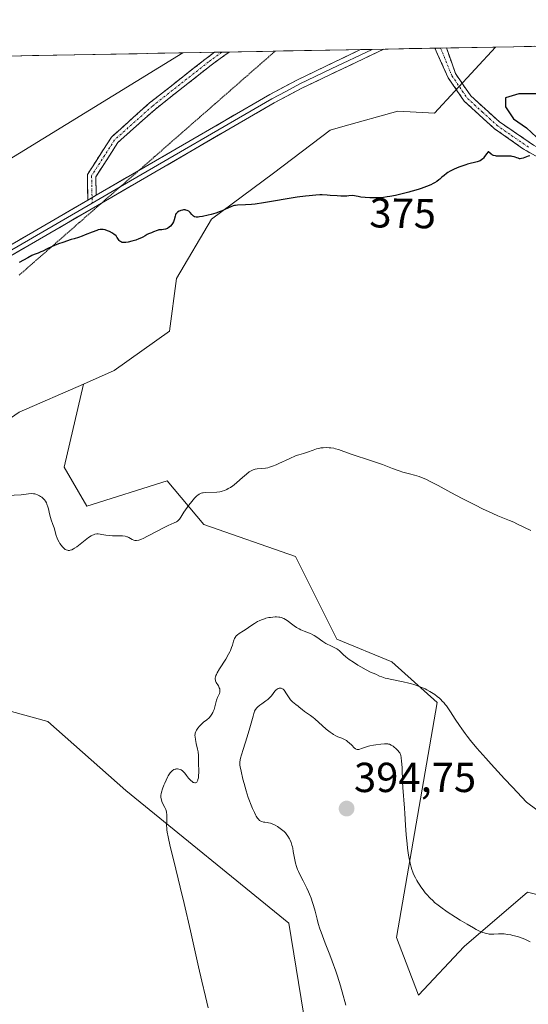
# Model space of a CAD drawing. Units: metres. Extents: x 628895 to 632326, y 4676411 to 4678787.
# Drawn here: x 630251 to 630373, y 4678522 to 4678758 of the extents above; entities that cross this region are included whole.
import ezdxf
from ezdxf.enums import TextEntityAlignment as Align

# ---------------------------------------------------------------- set-up
doc = ezdxf.new("R2010")
doc.units = ezdxf.units.M
doc.header["$MEASUREMENT"] = 0
for name, pattern in [('TRAZO_Y_PUNTO', [1, 0.5, -0.25, 0, -0.25]), ('TRAZOS2', [0.375, 0.25, -0.125]), ('TRAZOSX2', [1.5, 1, -0.5])]:
    doc.linetypes.add(name, pattern=pattern)
for name, color, linetype, lineweight in [('Camino', 19, 'TRAZOSX2', 0), ('Camino Cxs', 19, 'Continuous', 0), ('Camino eje', 19, 'TRAZO_Y_PUNTO', 0), ('Carátula', 7, 'Continuous', 5), ('Cultivos herbáceos CxS', 92, 'Continuous', 0), ('Curva de nivel maestra', 36, 'Continuous', 30), ('Curva de nivel normal', 36, 'Continuous', 0), ('Layer 0', 7, 'Continuous', 0), ('Matorral CxS', 135, 'Continuous', 0), ('Municipio CxS', 142, 'Continuous', 0), ('Pastizal CxS', 92, 'Continuous', 0), ('Punto de cota en terreno', 7, 'Continuous', 0), ('Rótulo de curva de nivel directora', 19, 'Continuous', 0), ('Rótulo de punto de cota en terreno', 19, 'Continuous', 0), ('Vía pecuaria eje', 92, 'TRAZOS2', 0)]:
    doc.layers.add(name, color=color, linetype=linetype, lineweight=lineweight)
doc.styles.add('Arial', font='txt', dxfattribs={"height": 0.2})

# ---------------------------------------------------------------- blocks, each defined once
blk = doc.blocks.new('*U175')
at = {"layer": 'Curva de nivel normal', "color": 36, "linetype": 'Continuous', "lineweight": 0}
blk.add_polyline3d([(630248.44, 4678644.04, 380), (630251.77, 4678644.24, 380), (630252.42, 4678644.3, 380), (630253.5, 4678644.45, 380), (630254.14, 4678644.51, 380), (630254.67, 4678644.49, 380), (630255, 4678644.44, 380), (630255.21, 4678644.38, 380), (630255.64, 4678644.21, 380), (630256.09, 4678643.99, 380), (630256.33, 4678643.85, 380), (630256.67, 4678643.62, 380), (630257, 4678643.34, 380), (630257.15, 4678643.2, 380), (630257.29, 4678643.04, 380), (630257.54, 4678642.69, 380), (630257.76, 4678642.3, 380), (630257.89, 4678642.02, 380), (630258.11, 4678641.38, 380), (630258.25, 4678640.85, 380), (630258.5, 4678639.69, 380), (630258.72, 4678638.82, 380), (630258.91, 4678638.25, 380), (630259.33, 4678637.16, 380), (630259.62, 4678636.32, 380), (630260.11, 4678634.49, 380), (630260.34, 4678633.83, 380), (630260.49, 4678633.5, 380), (630260.8, 4678632.89, 380), (630260.98, 4678632.59, 380), (630261.28, 4678632.16, 380), (630261.59, 4678631.77, 380), (630261.76, 4678631.6, 380), (630262.1, 4678631.3, 380), (630262.27, 4678631.18, 380), (630262.53, 4678631.04, 380), (630262.79, 4678630.96, 380), (630262.96, 4678630.94, 380), (630263.31, 4678630.95, 380), (630263.48, 4678630.99, 380), (630263.84, 4678631.11, 380), (630264.21, 4678631.3, 380), (630264.46, 4678631.46, 380), (630265, 4678631.83, 380), (630267.79, 4678634, 380), (630268.45, 4678634.43, 380), (630268.79, 4678634.6, 380), (630268.99, 4678634.68, 380), (630269.34, 4678634.79, 380), (630269.85, 4678634.86, 380), (630270.13, 4678634.86, 380), (630270.61, 4678634.82, 380), (630271, 4678634.76, 380), (630271.97, 4678634.59, 380), (630272.88, 4678634.49, 380), (630273.57, 4678634.45, 380), (630275, 4678634.42, 380), (630275.93, 4678634.39, 380), (630276.61, 4678634.31, 380), (630276.95, 4678634.22, 380), (630277.14, 4678634.15, 380), (630277.47, 4678633.99, 380), (630278.22, 4678633.53, 380), (630278.63, 4678633.35, 380), (630278.9, 4678633.28, 380), (630279.06, 4678633.27, 380), (630279.32, 4678633.28, 380), (630279.82, 4678633.39, 380), (630280.49, 4678633.63, 380), (630280.9, 4678633.82, 380), (630281.88, 4678634.31, 380), (630284.19, 4678635.57, 380), (630285.88, 4678636.45, 380), (630286.84, 4678636.9, 380), (630288.3, 4678637.54, 380), (630288.83, 4678637.8, 380), (630289.05, 4678637.94, 380), (630289.24, 4678638.09, 380), (630289.57, 4678638.43, 380), (630289.87, 4678638.85, 380), (630290.62, 4678640.04, 380), (630291.37, 4678641.15, 380), (630291.81, 4678641.74, 380), (630292.48, 4678642.62, 380), (630293.14, 4678643.4, 380), (630293.44, 4678643.72, 380), (630293.72, 4678643.99, 380), (630293.9, 4678644.14, 380), (630294.23, 4678644.38, 380), (630294.39, 4678644.47, 380), (630294.7, 4678644.61, 380), (630295.01, 4678644.7, 380), (630295.23, 4678644.73, 380), (630295.69, 4678644.78, 380), (630298.48, 4678644.88, 380), (630299.16, 4678644.96, 380), (630299.53, 4678645.04, 380), (630299.77, 4678645.11, 380), (630300.26, 4678645.28, 380), (630300.84, 4678645.53, 380), (630301.16, 4678645.69, 380), (630301.69, 4678645.98, 380), (630302.27, 4678646.37, 380), (630302.59, 4678646.6, 380), (630303.25, 4678647.13, 380), (630304.62, 4678648.33, 380), (630305.54, 4678649.15, 380), (630306.22, 4678649.69, 380), (630306.52, 4678649.89, 380), (630306.96, 4678650.13, 380), (630307.17, 4678650.22, 380), (630307.62, 4678650.35, 380), (630308.12, 4678650.43, 380), (630309.22, 4678650.52, 380), (630310.11, 4678650.6, 380), (630310.68, 4678650.7, 380), (630311.03, 4678650.8, 380), (630311.72, 4678651.03, 380), (630312.67, 4678651.42, 380), (630313.28, 4678651.68, 380), (630315.76, 4678652.83, 380), (630317.43, 4678653.64, 380), (630318.07, 4678653.8, 380), (630319.18, 4678654.1, 380), (630320.08, 4678654.38, 380), (630321.44, 4678654.88, 380), (630322.25, 4678655.17, 380), (630322.64, 4678655.28, 380), (630323.05, 4678655.37, 380), (630323.32, 4678655.42, 380), (630323.88, 4678655.48, 380), (630324.73, 4678655.51, 380), (630325.3, 4678655.48, 380), (630325.67, 4678655.45, 380), (630326.39, 4678655.33, 380), (630326.77, 4678655.24, 380), (630327.53, 4678655.01, 380), (630330.27, 4678654.01, 380), (630331.53, 4678653.6, 380), (630334.41, 4678652.69, 380), (630336.62, 4678651.96, 380), (630338, 4678651.46, 380), (630340.43, 4678650.53, 380), (630341.98, 4678649.96, 380), (630342.87, 4678649.67, 380), (630344.47, 4678649.24, 380), (630345.64, 4678648.92, 380), (630346.75, 4678648.56, 380), (630347.35, 4678648.34, 380), (630348.33, 4678647.93, 380), (630349.42, 4678647.42, 380), (630350.01, 4678647.12, 380), (630351.3, 4678646.44, 380), (630354.33, 4678644.77, 380), (630357.03, 4678643.32, 380), (630360.06, 4678641.79, 380), (630362.07, 4678640.82, 380), (630363.34, 4678640.22, 380), (630365.52, 4678639.23, 380), (630366.72, 4678638.72, 380), (630368.34, 4678638.08, 380), (630369.35, 4678637.67, 380), (630370.12, 4678637.32, 380), (630371.93, 4678636.45, 380), (630373.46, 4678635.73, 380)], dxfattribs=at)
blk = doc.blocks.new('*U178')
at = {"layer": 'Curva de nivel normal', "color": 36, "linetype": 'Continuous', "lineweight": 0}
blk.add_polyline3d([(630329.26, 4678522.28, 390), (630329.03, 4678523.18, 390), (630328.66, 4678524.6, 390), (630328.01, 4678526.87, 390), (630327.28, 4678529.24, 390), (630326.88, 4678530.42, 390), (630326.04, 4678532.77, 390), (630325.47, 4678534.28, 390), (630324.37, 4678537.09, 390), (630323.35, 4678539.75, 390), (630323.09, 4678540.49, 390), (630322.68, 4678541.76, 390), (630322.39, 4678542.84, 390), (630321.91, 4678544.75, 390), (630321.54, 4678546.08, 390), (630321.33, 4678546.78, 390), (630320.98, 4678547.82, 390), (630320.59, 4678548.84, 390), (630320.39, 4678549.33, 390), (630319.95, 4678550.27, 390), (630319.06, 4678551.99, 390), (630318.42, 4678553.18, 390), (630317.94, 4678554.19, 390), (630317.73, 4678554.69, 390), (630317.46, 4678555.44, 390), (630317.23, 4678556.21, 390), (630317.13, 4678556.6, 390), (630316.97, 4678557.41, 390), (630316.72, 4678559.02, 390), (630316.58, 4678559.78, 390), (630316.5, 4678560.14, 390), (630316.41, 4678560.49, 390), (630316.19, 4678561.13, 390), (630315.95, 4678561.7, 390), (630315.78, 4678562.05, 390), (630315.42, 4678562.67, 390), (630315.04, 4678563.2, 390), (630314.84, 4678563.44, 390), (630314.51, 4678563.78, 390), (630313.92, 4678564.29, 390), (630313.27, 4678564.75, 390), (630312.91, 4678564.97, 390), (630312.36, 4678565.28, 390), (630311.81, 4678565.54, 390), (630311.54, 4678565.65, 390), (630311.29, 4678565.74, 390), (630310.81, 4678565.86, 390), (630310.51, 4678565.92, 390), (630309.96, 4678565.99, 390), (630309.6, 4678566.04, 390), (630309.18, 4678566.14, 390), (630308.99, 4678566.22, 390), (630308.69, 4678566.43, 390), (630308.38, 4678566.75, 390), (630308.21, 4678566.97, 390), (630307.88, 4678567.46, 390), (630307.7, 4678567.76, 390), (630307.42, 4678568.29, 390), (630306.97, 4678569.25, 390), (630306.48, 4678570.45, 390), (630306.23, 4678571.14, 390), (630305.98, 4678571.9, 390), (630305.46, 4678573.53, 390), (630304.98, 4678575.21, 390), (630304.69, 4678576.29, 390), (630304.24, 4678578.16, 390), (630304.04, 4678579.19, 390), (630303.99, 4678579.61, 390), (630303.97, 4678580.13, 390), (630303.99, 4678580.38, 390), (630304.06, 4678580.89, 390), (630304.15, 4678581.26, 390), (630304.39, 4678582.12, 390), (630304.78, 4678583.38, 390), (630305.74, 4678586.37, 390), (630306.38, 4678588.52, 390), (630306.69, 4678589.67, 390), (630307.1, 4678591.37, 390), (630307.27, 4678591.98, 390), (630307.36, 4678592.24, 390), (630307.46, 4678592.49, 390), (630307.7, 4678592.92, 390), (630307.99, 4678593.31, 390), (630308.22, 4678593.54, 390), (630308.74, 4678593.98, 390), (630309.2, 4678594.31, 390), (630310.19, 4678594.99, 390), (630310.67, 4678595.35, 390), (630310.89, 4678595.54, 390), (630311.27, 4678595.94, 390), (630311.5, 4678596.21, 390), (630311.9, 4678596.74, 390), (630312.31, 4678597.27, 390), (630312.66, 4678597.63, 390), (630312.84, 4678597.77, 390), (630313.11, 4678597.93, 390), (630313.37, 4678598.03, 390), (630313.5, 4678598.05, 390), (630313.74, 4678598.04, 390), (630313.85, 4678598.01, 390), (630314.02, 4678597.95, 390), (630314.28, 4678597.77, 390), (630314.54, 4678597.51, 390), (630314.68, 4678597.34, 390), (630314.95, 4678596.93, 390), (630315.55, 4678595.96, 390), (630315.88, 4678595.48, 390), (630316.05, 4678595.26, 390), (630316.23, 4678595.05, 390), (630316.61, 4678594.69, 390), (630316.87, 4678594.48, 390), (630317.4, 4678594.08, 390), (630317.78, 4678593.8, 390), (630318.15, 4678593.5, 390), (630318.87, 4678592.9, 390), (630319.43, 4678592.46, 390), (630320.82, 4678591.52, 390), (630321.46, 4678591.02, 390), (630321.83, 4678590.71, 390), (630324.58, 4678588.26, 390), (630325.55, 4678587.48, 390), (630326.01, 4678587.16, 390), (630326.3, 4678586.97, 390), (630326.86, 4678586.66, 390), (630327.39, 4678586.42, 390), (630328.33, 4678586.04, 390), (630328.95, 4678585.77, 390), (630329.24, 4678585.62, 390), (630329.43, 4678585.5, 390), (630329.77, 4678585.24, 390), (630330.1, 4678584.95, 390), (630330.68, 4678584.37, 390), (630331.23, 4678583.8, 390), (630331.55, 4678583.55, 390), (630331.7, 4678583.47, 390), (630332, 4678583.38, 390), (630332.2, 4678583.36, 390), (630332.34, 4678583.38, 390), (630332.63, 4678583.44, 390), (630333.01, 4678583.57, 390), (630334, 4678583.94, 390), (630334.65, 4678584.14, 390), (630335.02, 4678584.24, 390), (630335.84, 4678584.42, 390), (630336.44, 4678584.51, 390), (630337.65, 4678584.66, 390), (630338.49, 4678584.71, 390), (630338.86, 4678584.71, 390), (630339.26, 4678584.69, 390), (630339.44, 4678584.67, 390), (630339.71, 4678584.61, 390), (630340.11, 4678584.44, 390), (630340.55, 4678584.15, 390), (630340.79, 4678583.96, 390), (630341.19, 4678583.6, 390), (630341.49, 4678583.3, 390), (630342.19, 4678582.55, 390), (630342.36, 4678581.94, 390), (630342.45, 4678581.49, 390), (630342.59, 4678580.51, 390), (630342.64, 4678579.98, 390), (630342.72, 4678578.89, 390), (630342.83, 4678575.65, 390), (630342.9, 4678574.28, 390), (630343.28, 4678569.37, 390), (630343.36, 4678568.11, 390), (630343.53, 4678565.27, 390), (630343.69, 4678563.02, 390), (630343.88, 4678560.83, 390), (630344, 4678559.79, 390), (630344.24, 4678558.1, 390), (630344.37, 4678557.32, 390), (630344.61, 4678556.23, 390), (630344.88, 4678555.22, 390), (630345.03, 4678554.73, 390), (630345.28, 4678554.04, 390), (630345.46, 4678553.59, 390), (630345.86, 4678552.73, 390), (630346.18, 4678552.11, 390), (630346.42, 4678551.7, 390), (630346.91, 4678550.92, 390), (630347.17, 4678550.54, 390), (630347.7, 4678549.82, 390), (630348.24, 4678549.14, 390), (630348.6, 4678548.72, 390), (630349.31, 4678547.95, 390), (630350.08, 4678547.18, 390), (630350.47, 4678546.83, 390), (630351.31, 4678546.14, 390), (630351.95, 4678545.67, 390), (630353.49, 4678544.6, 390), (630355.48, 4678543.31, 390), (630356.56, 4678542.62, 390), (630358.2, 4678541.62, 390), (630359.73, 4678540.75, 390), (630360.4, 4678540.38, 390), (630361.01, 4678540.08, 390), (630361.37, 4678539.91, 390), (630362.01, 4678539.65, 390), (630362.3, 4678539.54, 390), (630362.81, 4678539.4, 390), (630363.25, 4678539.31, 390), (630363.52, 4678539.28, 390), (630364.02, 4678539.26, 390), (630364.58, 4678539.27, 390), (630365.74, 4678539.33, 390), (630366.37, 4678539.33, 390), (630366.72, 4678539.32, 390), (630367.08, 4678539.29, 390), (630367.84, 4678539.19, 390), (630368.63, 4678539.05, 390), (630369.17, 4678538.94, 390), (630370.23, 4678538.66, 390), (630371.35, 4678538.3, 390), (630372.03, 4678538.02, 390), (630372.46, 4678537.83, 390), (630373.26, 4678537.42, 390)], dxfattribs=at)
blk = doc.blocks.new('*U183')
at = {"layer": 'Curva de nivel normal', "color": 36, "linetype": 'Continuous', "lineweight": 0}
blk.add_polyline3d([(630296.41, 4678521.63, 385), (630295.73, 4678524.38, 385), (630294.88, 4678527.99, 385), (630294.08, 4678531.47, 385), (630292.14, 4678540.04, 385), (630290.63, 4678546.61, 385), (630289.7, 4678550.5, 385), (630288.16, 4678556.79, 385), (630287.34, 4678560.19, 385), (630286.82, 4678562.5, 385), (630286.62, 4678563.59, 385), (630286.54, 4678564.18, 385), (630286.5, 4678564.54, 385), (630286.48, 4678565.19, 385), (630286.49, 4678565.91, 385), (630286.54, 4678567.27, 385), (630286.52, 4678567.91, 385), (630286.48, 4678568.21, 385), (630286.42, 4678568.49, 385), (630286.25, 4678569.03, 385), (630286.04, 4678569.51, 385), (630285.59, 4678570.38, 385), (630285.35, 4678570.96, 385), (630285.24, 4678571.32, 385), (630285.19, 4678571.56, 385), (630285.13, 4678572.02, 385), (630285.13, 4678572.49, 385), (630285.16, 4678572.74, 385), (630285.25, 4678573.16, 385), (630285.49, 4678573.96, 385), (630285.82, 4678574.85, 385), (630286.03, 4678575.34, 385), (630286.36, 4678576.07, 385), (630286.7, 4678576.77, 385), (630286.88, 4678577.08, 385), (630287.18, 4678577.57, 385), (630287.33, 4678577.78, 385), (630287.56, 4678578.06, 385), (630287.91, 4678578.38, 385), (630288.09, 4678578.5, 385), (630288.22, 4678578.56, 385), (630288.48, 4678578.66, 385), (630288.68, 4678578.7, 385), (630288.81, 4678578.72, 385), (630289.09, 4678578.72, 385), (630289.37, 4678578.68, 385), (630289.74, 4678578.56, 385), (630289.91, 4678578.48, 385), (630290.28, 4678578.25, 385), (630290.61, 4678577.94, 385), (630290.81, 4678577.7, 385), (630291.21, 4678577.17, 385), (630291.71, 4678576.52, 385), (630292.07, 4678576.13, 385), (630292.25, 4678575.95, 385), (630292.54, 4678575.71, 385), (630292.83, 4678575.52, 385), (630292.97, 4678575.46, 385), (630293.24, 4678575.39, 385), (630293.36, 4678575.4, 385), (630293.52, 4678575.46, 385), (630293.67, 4678575.58, 385), (630293.75, 4678575.7, 385), (630293.9, 4678576.01, 385), (630293.95, 4678576.19, 385), (630294.05, 4678576.6, 385), (630294.11, 4678577.05, 385), (630294.17, 4678577.97, 385), (630294.17, 4678578.61, 385), (630294.12, 4678579.72, 385), (630294.08, 4678580.47, 385), (630294.06, 4678581.95, 385), (630293.98, 4678582.8, 385), (630293.86, 4678583.46, 385), (630293.56, 4678584.83, 385), (630293.36, 4678585.76, 385), (630293.26, 4678586.42, 385), (630293.25, 4678586.71, 385), (630293.29, 4678587.1, 385), (630293.33, 4678587.29, 385), (630293.46, 4678587.67, 385), (630293.64, 4678588.02, 385), (630293.75, 4678588.21, 385), (630293.95, 4678588.49, 385), (630294.3, 4678588.93, 385), (630294.72, 4678589.37, 385), (630294.96, 4678589.58, 385), (630295.31, 4678589.88, 385), (630296.05, 4678590.48, 385), (630296.6, 4678590.97, 385), (630296.94, 4678591.34, 385), (630297.09, 4678591.54, 385), (630297.3, 4678591.85, 385), (630297.49, 4678592.19, 385), (630297.6, 4678592.43, 385), (630297.79, 4678592.92, 385), (630298.42, 4678595.15, 385), (630298.66, 4678595.76, 385), (630298.97, 4678596.46, 385), (630299.1, 4678596.77, 385), (630299.18, 4678597.08, 385), (630299.21, 4678597.23, 385), (630299.22, 4678597.45, 385), (630299.19, 4678597.68, 385), (630299.16, 4678597.83, 385), (630299.05, 4678598.13, 385), (630298.83, 4678598.58, 385), (630298.34, 4678599.41, 385), (630298.17, 4678599.74, 385), (630298.11, 4678599.91, 385), (630298.07, 4678600.17, 385), (630298.09, 4678600.48, 385), (630298.12, 4678600.66, 385), (630298.26, 4678601.06, 385), (630298.36, 4678601.29, 385), (630298.56, 4678601.69, 385), (630299.13, 4678602.65, 385), (630300.58, 4678604.98, 385), (630301.27, 4678606.16, 385), (630301.55, 4678606.71, 385), (630301.72, 4678607.06, 385), (630301.98, 4678607.71, 385), (630302.18, 4678608.3, 385), (630302.48, 4678609.29, 385), (630302.69, 4678609.88, 385), (630302.82, 4678610.14, 385), (630302.98, 4678610.36, 385), (630303.09, 4678610.5, 385), (630303.36, 4678610.75, 385), (630303.81, 4678611.08, 385), (630304.87, 4678611.72, 385), (630305.43, 4678612.09, 385), (630306.57, 4678612.89, 385), (630307.42, 4678613.47, 385), (630308.16, 4678613.92, 385), (630308.55, 4678614.12, 385), (630309.15, 4678614.39, 385), (630309.82, 4678614.62, 385), (630310.18, 4678614.72, 385), (630310.88, 4678614.88, 385), (630311.26, 4678614.94, 385), (630311.83, 4678615.02, 385), (630312.4, 4678615.05, 385), (630312.68, 4678615.05, 385), (630313.24, 4678615.02, 385), (630313.5, 4678614.98, 385), (630313.88, 4678614.9, 385), (630314.24, 4678614.78, 385), (630314.46, 4678614.69, 385), (630314.89, 4678614.46, 385), (630315.28, 4678614.19, 385), (630316.6, 4678613.15, 385), (630316.89, 4678612.94, 385), (630317.49, 4678612.55, 385), (630318.11, 4678612.2, 385), (630318.51, 4678612, 385), (630319.29, 4678611.66, 385), (630320.34, 4678611.28, 385), (630320.86, 4678611.07, 385), (630321.42, 4678610.8, 385), (630321.72, 4678610.63, 385), (630322.37, 4678610.2, 385), (630323.79, 4678609.2, 385), (630324.5, 4678608.73, 385), (630324.84, 4678608.52, 385), (630325.49, 4678608.18, 385), (630326.63, 4678607.68, 385), (630327.12, 4678607.44, 385), (630327.34, 4678607.3, 385), (630327.75, 4678606.97, 385), (630328.65, 4678606.08, 385), (630329.27, 4678605.52, 385), (630329.65, 4678605.22, 385), (630330.09, 4678604.89, 385), (630331.08, 4678604.21, 385), (630332.15, 4678603.54, 385), (630332.86, 4678603.11, 385), (630334.12, 4678602.4, 385), (630335.16, 4678601.88, 385), (630336.44, 4678601.33, 385), (630337.3, 4678600.93, 385), (630337.89, 4678600.7, 385), (630338.66, 4678600.45, 385), (630339.14, 4678600.32, 385), (630340.27, 4678600.06, 385), (630342.94, 4678599.51, 385), (630344.3, 4678599.21, 385), (630344.93, 4678599.05, 385), (630345.53, 4678598.89, 385), (630346.62, 4678598.53, 385), (630347.6, 4678598.14, 385), (630348.2, 4678597.86, 385), (630348.59, 4678597.66, 385), (630349.36, 4678597.23, 385), (630350.11, 4678596.75, 385), (630350.48, 4678596.49, 385), (630351.04, 4678596.07, 385), (630351.59, 4678595.61, 385), (630351.85, 4678595.37, 385), (630352.38, 4678594.84, 385), (630352.64, 4678594.56, 385), (630353.02, 4678594.11, 385), (630353.27, 4678593.79, 385), (630353.76, 4678593.12, 385), (630354.26, 4678592.37, 385), (630355.37, 4678590.65, 385), (630356.38, 4678589.12, 385), (630356.96, 4678588.28, 385), (630357.76, 4678587.19, 385), (630358.22, 4678586.58, 385), (630359.02, 4678585.55, 385), (630360.58, 4678583.68, 385), (630362.68, 4678581.28, 385), (630363.98, 4678579.84, 385), (630367.16, 4678576.39, 385), (630369.08, 4678574.34, 385), (630372.42, 4678570.82, 385), (630377.31, 4678567.14, 385)], dxfattribs=at)
blk = doc.blocks.new('*U189')
at = {"layer": 'Curva de nivel maestra', "color": 36, "linetype": 'Continuous', "lineweight": 30}
for points in [[(630374.85, 4678740.06, 375), (630370.56, 4678740.06, 375), (630367.41, 4678739.05, 375), (630367.41, 4678736.9, 375), (630369.27, 4678734.02, 375), (630372.44, 4678731.93, 375), (630374.82, 4678729.69, 375)], [(630373.19, 4678725.25, 375), (630372.78, 4678725.11, 375), (630371.98, 4678724.79, 375), (630371.62, 4678724.65, 375), (630371.17, 4678724.54, 375), (630370.9, 4678724.52, 375), (630370.74, 4678724.53, 375), (630370.4, 4678724.62, 375), (630370.13, 4678724.72, 375), (630369.71, 4678724.89, 375), (630369.46, 4678724.97, 375), (630369.01, 4678725.07, 375), (630368.74, 4678725.11, 375), (630368.45, 4678725.13, 375), (630367.8, 4678725.14, 375), (630366.42, 4678725.12, 375), (630365.78, 4678725.12, 375), (630365.22, 4678725.16, 375), (630364.98, 4678725.19, 375), (630364.56, 4678725.28, 375), (630364.32, 4678725.37, 375), (630364.18, 4678725.43, 375), (630363.95, 4678725.59, 375), (630363.36, 4678726.17, 375), (630363.22, 4678726.13, 375), (630363.13, 4678726.05, 375), (630362.92, 4678725.79, 375), (630362.4, 4678725.04, 375), (630362.11, 4678724.67, 375), (630361.96, 4678724.51, 375), (630361.65, 4678724.24, 375), (630361.33, 4678724.03, 375), (630361.1, 4678723.92, 375), (630360.6, 4678723.74, 375), (630359.96, 4678723.59, 375), (630358.94, 4678723.36, 375), (630358.34, 4678723.2, 375), (630357.9, 4678723.07, 375), (630356.96, 4678722.75, 375), (630356.23, 4678722.47, 375), (630355.17, 4678722.01, 375), (630354.21, 4678721.52, 375), (630353.64, 4678721.19, 375), (630353.3, 4678720.97, 375), (630352.71, 4678720.54, 375), (630352.18, 4678720.08, 375), (630351.71, 4678719.66, 375), (630351.45, 4678719.44, 375), (630350.96, 4678719.1, 375), (630350.41, 4678718.77, 375), (630350.08, 4678718.59, 375), (630349.52, 4678718.32, 375), (630348.51, 4678717.89, 375), (630347.26, 4678717.43, 375), (630346.53, 4678717.19, 375), (630345.08, 4678716.74, 375), (630344.78, 4678716.65, 375), (630344.29, 4678716.51, 375), (630343.05, 4678716.19, 375), (630341.11, 4678715.75, 375), (630339.81, 4678715.5, 375), (630339.17, 4678715.4, 375), (630338.22, 4678715.28, 375), (630337.31, 4678715.2, 375), (630336.71, 4678715.17, 375), (630335.57, 4678715.15, 375), (630335.01, 4678715.16, 375), (630333.92, 4678715.24, 375), (630332.87, 4678715.37, 375), (630332.18, 4678715.48, 375), (630330.84, 4678715.77, 375), (630329.99, 4678715.66, 375), (630329.47, 4678715.61, 375), (630328.49, 4678715.57, 375), (630328.04, 4678715.58, 375), (630327.18, 4678715.62, 375), (630325.55, 4678715.77, 375), (630324.77, 4678715.83, 375), (630323.65, 4678715.87, 375), (630323.05, 4678715.86, 375), (630322.1, 4678715.82, 375), (630320.52, 4678715.69, 375), (630319.64, 4678715.59, 375), (630317.68, 4678715.32, 375), (630309.59, 4678713.97, 375), (630307.58, 4678713.69, 375), (630306.73, 4678713.6, 375), (630305.31, 4678713.5, 375), (630303.38, 4678713.42, 375), (630302.91, 4678713.38, 375), (630302.69, 4678713.34, 375), (630302.39, 4678713.27, 375), (630301.81, 4678713.06, 375), (630300.56, 4678712.44, 375), (630299.75, 4678712.08, 375), (630299.28, 4678711.9, 375), (630298.22, 4678711.55, 375), (630297.11, 4678711.22, 375), (630296.38, 4678711.02, 375), (630295.07, 4678710.73, 375), (630294.31, 4678710.6, 375), (630294, 4678710.57, 375), (630293.51, 4678710.58, 375), (630293.25, 4678710.62, 375), (630293.11, 4678710.67, 375), (630292.86, 4678710.82, 375), (630292.74, 4678710.92, 375), (630292.53, 4678711.17, 375), (630292.12, 4678711.7, 375), (630291.88, 4678711.94, 375), (630291.74, 4678712.03, 375), (630291.41, 4678712.18, 375), (630291.05, 4678712.26, 375), (630290.88, 4678712.28, 375), (630290.52, 4678712.28, 375), (630290.25, 4678712.24, 375), (630289.88, 4678712.15, 375), (630289.7, 4678712.09, 375), (630289.44, 4678711.97, 375), (630289.09, 4678711.75, 375), (630288.9, 4678711.57, 375), (630288.81, 4678711.47, 375), (630288.7, 4678711.32, 375), (630288.61, 4678711.15, 375), (630288.49, 4678710.77, 375), (630288.3, 4678709.92, 375), (630288.13, 4678709.47, 375), (630287.86, 4678709.01, 375), (630287.71, 4678708.81, 375), (630287.38, 4678708.44, 375), (630287.1, 4678708.19, 375), (630286.66, 4678707.88, 375), (630286.43, 4678707.76, 375), (630286.21, 4678707.68, 375), (630285.77, 4678707.58, 375), (630285.35, 4678707.55, 375), (630284.85, 4678707.54, 375), (630284.62, 4678707.52, 375), (630284.47, 4678707.49, 375), (630284.19, 4678707.41, 375), (630283.38, 4678707.02, 375), (630282.89, 4678706.84, 375), (630282.17, 4678706.57, 375), (630281.82, 4678706.41, 375), (630281.32, 4678706.12, 375), (630280.79, 4678705.81, 375), (630280.46, 4678705.63, 375), (630279.84, 4678705.36, 375), (630279.16, 4678705.1, 375), (630278.78, 4678704.97, 375), (630278.19, 4678704.8, 375), (630277.31, 4678704.6, 375), (630276.77, 4678704.52, 375), (630276.51, 4678704.5, 375), (630276.17, 4678704.5, 375), (630275.88, 4678704.54, 375), (630275.71, 4678704.59, 375), (630275.43, 4678704.73, 375), (630275.31, 4678704.81, 375), (630275.12, 4678705.01, 375), (630274.96, 4678705.22, 375), (630274.7, 4678705.66, 375), (630274.6, 4678705.8, 375), (630274.39, 4678706.07, 375), (630274.15, 4678706.3, 375), (630273.97, 4678706.44, 375), (630273.56, 4678706.72, 375), (630272.8, 4678707.12, 375), (630272.39, 4678707.3, 375), (630271.8, 4678707.51, 375), (630271.31, 4678707.63, 375), (630271.06, 4678707.65, 375), (630270.64, 4678707.62, 375), (630270.12, 4678707.5, 375), (630269.8, 4678707.4, 375), (630268.68, 4678706.98, 375), (630267.03, 4678706.3, 375), (630266.3, 4678706.02, 375), (630265.45, 4678705.72, 375), (630264.38, 4678705.41, 375), (630263.68, 4678705.2, 375), (630261.72, 4678704.54, 375), (630260.63, 4678704.15, 375), (630259.13, 4678703.55, 375), (630257.99, 4678703.03, 375), (630256.92, 4678702.46, 375), (630256.47, 4678702.24, 375), (630255.79, 4678701.97, 375), (630254.82, 4678701.6, 375), (630254.28, 4678701.36, 375), (630253.3, 4678700.85, 375), (630251.27, 4678699.74, 375)]]:
    blk.add_polyline3d(points, dxfattribs=at)
blk = doc.blocks.new('5PATER')
at = {"layer": 'Carátula', "linetype": 'Continuous', "lineweight": 5}
h = blk.add_hatch(color=250, dxfattribs=at)
edge = h.paths.add_edge_path()
edge.add_ellipse((0, 0.01), major_axis=(-1.33, -1.34), ratio=0.999422, start_angle=0, end_angle=360)

msp = doc.modelspace()

# ---------------------------------------------------------------- linework, layer by layer
at = {"layer": 'Camino', "color": 19, "linetype": 'TRAZOSX2', "lineweight": 0}
for points in [[(630351.9042, 4678750.9571), (630350.524, 4678750.9315)], [(630576.4501, 4678598.3801), (630570.2701, 4678604.6401), (630558.4201, 4678614.1301), (630547.0401, 4678621.1901), (630539.6101, 4678624.7401), (630528.1101, 4678628.5001), (630516.4601, 4678633.1801), (630507.1801, 4678638.0401), (630495.2901, 4678646.8301), (630485.6501, 4678658.3301), (630478.2201, 4678670.5801), (630472.1601, 4678677.2001), (630463.9001, 4678682.1001), (630441.7901, 4678689.6501), (630434.4301, 4678692.8601), (630416.9401, 4678701.4101), (630400.9801, 4678710.3801), (630392.5601, 4678715.1601), (630382.3701, 4678720.8401), (630371.7201, 4678726.8001), (630364.7001, 4678731.7501), (630357.5401, 4678738.2801), (630353.7301, 4678743.8301), (630350.524, 4678750.9315)], [(630353.3025, 4678750.9831), (630351.9042, 4678750.9571)], [(630353.3025, 4678750.9831), (630355.4501, 4678744.8501), (630359.0801, 4678739.5601), (630365.9201, 4678733.3301), (630374.1101, 4678727.7601), (630383.3501, 4678722.5801), (630393.5401, 4678716.9001), (630415.3501, 4678704.6201), (630435.2701, 4678694.6801), (630442.5101, 4678691.5101), (630464.6601, 4678683.9601), (630473.4401, 4678678.7401), (630479.8601, 4678671.7201), (630487.3301, 4678659.4301), (630496.6901, 4678648.2701), (630508.2001, 4678639.7601), (630517.3001, 4678635.0001), (630528.7901, 4678630.3801), (630540.3501, 4678626.6001), (630546.8101, 4678623.5101), (630554.8701, 4678618.9201), (630571.6101, 4678606.1201), (630577.9501, 4678599.7201)], [(630267.6829, 4678714.6385), (630267.5601, 4678720.7545), (630273.3015, 4678729.6975), (630282.4221, 4678737.8525), (630295.9003, 4678748.4651), (630297.9243, 4678749.9548)], [(630301.3857, 4678750.0191), (630297.1121, 4678746.8737), (630283.7085, 4678736.3199), (630274.8375, 4678728.3879), (630269.5719, 4678720.1861), (630269.6603, 4678715.7873)], [(630299.6548, 4678749.9869), (630297.9243, 4678749.9548)], [(630301.3857, 4678750.0191), (630299.6548, 4678749.9869)]]:
    msp.add_lwpolyline(points, dxfattribs=at)
at = {"layer": 'Camino Cxs', "color": 19, "linetype": 'Continuous', "lineweight": 0}
msp.add_lwpolyline([(630269.6603, 4678715.7873), (630267.6829, 4678714.6385)], dxfattribs=at)
msp.add_polyline3d([(630375.2701, 4678724.8134, 375.0265), (630371.7201, 4678726.8001, 374.9688), (630368.2101, 4678729.2751, 374.8601), (630364.7001, 4678731.7501, 374.8355), (630361.1201, 4678735.0151, 374.7572), (630357.5401, 4678738.2801, 374.6662), (630355.6351, 4678741.0551, 374.4126), (630353.7301, 4678743.8301, 374.2158), (630352.1251, 4678747.3851, 374.0562), (630350.5239, 4678750.9315, 373.9415), (630353.3025, 4678750.9831, 374.0695), (630354.3751, 4678747.9201, 374.1804), (630355.4501, 4678744.8501, 374.2357), (630357.2651, 4678742.2051, 374.4005), (630359.0801, 4678739.5601, 374.6275), (630362.5001, 4678736.4451, 374.7416), (630365.9201, 4678733.3301, 374.8489), (630370.0151, 4678730.5451, 374.8701), (630374.1101, 4678727.7601, 374.9657)], dxfattribs=at)
msp.add_polyline3d([(630269.6603, 4678715.7873, 374.536), (630268.3842, 4678715.0459, 374.5522), (630267.6829, 4678714.6385, 374.5611), (630267.6215, 4678717.6965, 374.4663), (630267.5601, 4678720.7545, 374.4636), (630269.4739, 4678723.7355, 374.4386), (630271.3877, 4678726.7165, 374.3529), (630273.3015, 4678729.6975, 374.3186), (630276.3417, 4678732.4158, 374.3139), (630279.3819, 4678735.1341, 374.2247), (630282.4221, 4678737.8525, 374.1818), (630285.7916, 4678740.5056, 374.0221), (630289.1612, 4678743.1588, 373.9077), (630292.5307, 4678745.8119, 373.8045), (630295.9003, 4678748.4651, 373.7904), (630297.9243, 4678749.9547, 373.7358), (630301.3856, 4678750.019, 373.78), (630300.42, 4678749.3083, 373.7904), (630297.1121, 4678746.8737, 373.8738), (630293.7612, 4678744.2352, 373.8964), (630290.4103, 4678741.5968, 373.9694), (630287.0594, 4678738.9583, 374.0537), (630283.7085, 4678736.3199, 374.1861), (630280.7515, 4678733.6759, 374.2042), (630277.7945, 4678731.0319, 374.3121), (630274.8375, 4678728.3879, 374.3245), (630272.2047, 4678724.287, 374.3937), (630269.5719, 4678720.1861, 374.478), (630269.6603, 4678715.7873, 374.536)], close=True, dxfattribs=at)
at = {"layer": 'Camino eje', "color": 19, "linetype": 'TRAZO_Y_PUNTO', "lineweight": 0}
for points in [[(630351.9042, 4678750.9571), (630354.5901, 4678744.3401), (630358.3101, 4678738.9201), (630361.8901, 4678735.6551), (630365.3101, 4678732.5401), (630368.8201, 4678730.0651), (630372.9151, 4678727.2801)], [(630299.6548, 4678749.9869), (630296.5061, 4678747.6695), (630283.0653, 4678737.0861), (630274.0695, 4678729.0427), (630268.5661, 4678720.4703), (630268.6716, 4678715.2129)], [(630268.6716, 4678715.2129), (630268.6975, 4678713.9235)]]:
    msp.add_lwpolyline(points, dxfattribs=at)
at = {"layer": 'Cultivos herbáceos CxS', "color": 92, "linetype": 'Continuous', "lineweight": 0}
for points in [[(630385.5435, 4678546.0419, 386.3972), (630372.6045, 4678549.2789, 387.4631), (630357.5097, 4678536.3335, 391.3537), (630346.6539, 4678524.7115, 392.8251), (630341.3357, 4678538.4913, 393.157), (630351.0403, 4678594.5887, 385.2382), (630340.2583, 4678604.2979, 384.5654), (630327.1399, 4678609.7495, 384.6491), (630317.2835, 4678629.4633, 382.4597), (630295.3793, 4678637.1301, 381.5512), (630286.6177, 4678647.5343, 379.136), (630267.4517, 4678641.5109, 379.2164), (630261.9759, 4678650.8201, 378.6338), (630266.5905, 4678670.6431, 376.9244), (630273.9697, 4678673.8829, 376.4818), (630287.1881, 4678683.3111, 376.6594), (630288.8059, 4678695.9283, 376.0775), (630297.1849, 4678710.1079, 375.3104), (630312.0093, 4678721.0649, 374.807), (630325.5449, 4678731.3773, 374.5366), (630328.5461, 4678732.2175, 374.5279), (630341.6587, 4678735.8887, 374.4782), (630350.4121, 4678735.3883, 374.6479), (630364.9932, 4678751.2002, 374.747), (630717.1066, 4678757.7387, 368.8749)], [(630717.1066, 4678757.7387, 368.8749), (630364.9932, 4678751.2002, 374.747)], [(630364.9932, 4678751.2002, 374.747), (630350.4121, 4678735.3883, 374.6479), (630341.6587, 4678735.8887, 374.4782), (630328.5461, 4678732.2175, 374.5279), (630325.5449, 4678731.3773, 374.5366), (630312.0093, 4678721.0649, 374.807), (630297.1849, 4678710.1079, 375.3104), (630288.8059, 4678695.9283, 376.0775), (630287.1881, 4678683.3111, 376.6594), (630273.9697, 4678673.8829, 376.4818), (630266.5905, 4678670.6431, 376.9244)], [(629834.6263, 4678741.3517, 367.6436), (630290.3403, 4678749.8139, 373.8234), (630240.0923, 4678718.9791, 374.0412), (630189.0887, 4678696.4179, 374.3567), (630151.2829, 4678681.0937, 378.1777), (630124.3759, 4678660.2593, 376.0616), (630113.4219, 4678635.2785, 376.1143), (630105.7589, 4678591.8169, 376.31), (630089.6381, 4678557.5613, 376.3225), (630060.8295, 4678529.4753, 376.2071), (630051.1825, 4678507.9957, 376.5879), (630045.9041, 4678479.6471, 376.8914), (630033.5771, 4678426.6929, 378.5108), (630030.7151, 4678408.8091, 379.2686), (629997.0165, 4678412.6625, 377.3733)], [(630290.3403, 4678749.8139, 373.8234), (629834.6263, 4678741.3517, 367.6436)], [(630290.3403, 4678749.8139, 373.8234), (630240.0923, 4678718.9791, 374.0412), (630189.0887, 4678696.4179, 374.3567), (630151.2829, 4678681.0937, 378.1777), (630124.3759, 4678660.2593, 376.0616), (630113.4219, 4678635.2785, 376.1143), (630105.7589, 4678591.8169, 376.31), (630089.6381, 4678557.5613, 376.3225), (630060.8295, 4678529.4753, 376.2071), (630051.1825, 4678507.9957, 376.5879), (630045.9041, 4678479.6471, 376.8914), (630033.5771, 4678426.6929, 378.5108), (630030.7151, 4678408.8091, 379.2686)], [(630266.5905, 4678670.6431, 376.9244), (630261.9759, 4678650.8201, 378.6338), (630267.4517, 4678641.5109, 379.2164), (630286.6177, 4678647.5343, 379.136), (630295.3793, 4678637.1301, 381.5512), (630317.2835, 4678629.4633, 382.4597), (630327.1399, 4678609.7495, 384.6491), (630340.2583, 4678604.2979, 384.5654), (630351.0403, 4678594.5887, 385.2382), (630341.3357, 4678538.4913, 393.157), (630346.6539, 4678524.7115, 392.8251), (630357.5097, 4678536.3335, 391.3537), (630372.6045, 4678549.2789, 387.4631), (630385.5435, 4678546.0419, 386.3972)], [(630114.8755, 4678457.7185, 379.999), (630136.6831, 4678442.8985, 381.7892), (630153.9351, 4678419.1645, 383.9203), (630163.6385, 4678401.9031, 385.6489), (630175.4997, 4678391.1153, 386.9329), (630192.5363, 4678389.6179, 387.6159), (630206.5535, 4678387.4597, 388.7658), (630216.2571, 4678382.0657, 388.6789), (630224.8827, 4678366.9629, 389.7787), (630238.6819, 4678359.4235, 390.9231), (630257.5921, 4678366.7673, 392.6737), (630271.2479, 4678395.0107, 393.4196), (630278.4011, 4678418.0907, 391.3019), (630276.8087, 4678457.9663, 386.8076), (630297.0491, 4678462.1601, 388.576), (630312.2217, 4678481.3143, 388.1916), (630318.6921, 4678492.1023, 388.1938), (630320.9085, 4678509.6161, 388.3517), (630315.6395, 4678541.8473, 388.641), (630276.7601, 4678573.6085, 384.2022), (630258.1421, 4678590.0367, 382.8857), (630214.1041, 4678602.1425, 379.476), (630178.9621, 4678609.8259, 379.491)], [(630123.5293, 4678488.8689, 379.3641), (630161.2691, 4678541.7299, 378.1014), (630174.2087, 4678579.4873, 378.4419), (630178.9621, 4678609.8259, 379.491), (630214.1041, 4678602.1425, 379.476), (630258.1421, 4678590.0367, 382.8857), (630276.7601, 4678573.6085, 384.2022), (630315.6395, 4678541.8473, 388.641), (630320.9085, 4678509.6161, 388.3517)]]:
    msp.add_polyline3d(points, dxfattribs=at)
at = {"layer": 'Layer 0', "linetype": 'Continuous', "lineweight": 0}
for points in [[(630338.3399, 4678750.7053), (630318.7401, 4678741.3801), (630312.1801, 4678737.8801), (630270.9438, 4678713.9232)], [(630335.5668, 4678750.6538), (630325.7751, 4678745.9951), (630318.2451, 4678742.3901), (630314.9101, 4678740.6151), (630311.6301, 4678738.8651), (630275.3755, 4678717.8031)], [(630279.8046, 4678721.6806), (630311.0801, 4678739.8501), (630317.7501, 4678743.4001), (630332.7938, 4678750.6023)], [(630335.5668, 4678750.6538), (630332.7938, 4678750.6023)], [(630338.3399, 4678750.7053), (630335.5668, 4678750.6538)], [(630269.6603, 4678715.7873), (630279.8046, 4678721.6806)], [(630269.6603, 4678715.7873), (630267.6829, 4678714.6385)], [(630275.3755, 4678717.8031), (630268.6975, 4678713.9235)], [(630270.9438, 4678713.9232), (630209.7301, 4678678.3601), (630169.0501, 4678655.6301), (630160.4601, 4678649.9101), (630150.7601, 4678641.7701), (630143.5401, 4678631.8201), (630122.5601, 4678594.8001), (630111.5001, 4678575.3001), (630103.7501, 4678562.4001), (630086.9401, 4678537.2501), (630067.5401, 4678507.1701), (630057.8301, 4678493.9601), (630054.2901, 4678486.2701), (630052.2301, 4678478.0401), (630051.2701, 4678466.6001), (630048.9801, 4678444.2401), (630047.7801, 4678421.2301), (630046.5301, 4678402.8601), (630046.3701, 4678390.5701), (630046.7301, 4678370.4201), (630047.1301, 4678363.0201), (630049.0801, 4678352.1801)], [(630075.8601, 4678524.2301), (630101.8501, 4678563.6101), (630109.5601, 4678576.4301), (630120.6001, 4678595.9101), (630141.6201, 4678632.9901), (630149.1601, 4678643.3701), (630159.1101, 4678651.7101), (630167.8801, 4678657.5501), (630208.6101, 4678680.3201), (630267.6829, 4678714.6385)], [(630268.6975, 4678713.9235), (630209.1701, 4678679.3401), (630188.8301, 4678667.9751), (630168.4651, 4678656.5901), (630159.7851, 4678650.8101), (630154.9351, 4678646.7401), (630149.9601, 4678642.5701), (630146.1901, 4678637.3801), (630142.5801, 4678632.4051), (630132.0701, 4678613.8651), (630116.0601, 4678585.6151), (630110.5301, 4678575.8651), (630106.6751, 4678569.4551), (630102.8001, 4678563.0051), (630095.2983, 4678551.6385), (630086.8933, 4678539.0635), (630081.4001, 4678530.7401), (630076.4305, 4678522.9965)]]:
    msp.add_lwpolyline(points, dxfattribs=at)
msp.add_polyline3d([(630251.3059, 4678705.1242, 374.6622), (630255.5755, 4678707.6046, 374.6874), (630259.8451, 4678710.0851, 374.6047), (630264.1146, 4678712.5655, 374.5735), (630267.6829, 4678714.6385, 374.5519), (630268.3842, 4678715.0459, 374.5476), (630269.6603, 4678715.7873, 374.5468), (630272.6538, 4678717.5263, 374.545), (630276.9234, 4678720.0067, 374.508), (630281.193, 4678722.4871, 374.4705), (630285.4626, 4678724.9676, 374.4052), (630289.7321, 4678727.448, 374.3806), (630294.0017, 4678729.9284, 374.3106), (630298.2713, 4678732.4088, 374.2788), (630302.5409, 4678734.8892, 374.2088), (630306.8105, 4678737.3696, 374.1849), (630311.0801, 4678739.8501, 374.1095), (630314.4151, 4678741.6251, 374.0259), (630317.7501, 4678743.4001, 373.9534), (630321.5151, 4678745.2026, 373.8504), (630325.2801, 4678747.0051, 373.8088), (630329.0451, 4678748.8076, 373.7518), (630332.7937, 4678750.6022, 373.765), (630338.3399, 4678750.7052, 373.7841), (630334.4281, 4678748.8441, 373.7533), (630330.5061, 4678746.9781, 373.8238), (630326.5841, 4678745.1121, 373.8382), (630322.6621, 4678743.2461, 373.8703), (630318.7401, 4678741.3801, 373.9917), (630315.4601, 4678739.6301, 373.9912), (630312.1801, 4678737.8801, 374.1288), (630307.9113, 4678735.4001, 374.2147), (630303.6426, 4678732.9201, 374.2292), (630299.3738, 4678730.4401, 374.2981), (630295.1051, 4678727.9601, 374.3207), (630290.8363, 4678725.4801, 374.3581), (630286.5676, 4678723.0001, 374.3949), (630282.2988, 4678720.5201, 374.4628), (630278.0301, 4678718.0401, 374.5022), (630273.7613, 4678715.5601, 374.5499), (630269.4926, 4678713.0801, 374.587), (630265.2238, 4678710.6001, 374.627), (630260.9551, 4678708.1201, 374.6946), (630256.6863, 4678705.6401, 374.7575), (630252.4176, 4678703.1601, 374.7741), (630248.1488, 4678700.6801, 374.7876)], dxfattribs=at)
at = {"layer": 'Matorral CxS', "color": 135, "linetype": 'Continuous', "lineweight": 0}
for points in [[(630113.4219, 4678635.2785, 376.1143), (630124.3759, 4678660.2593, 376.0616), (630151.2829, 4678681.0937, 378.1777), (630189.0887, 4678696.4179, 374.3567), (630240.0923, 4678718.9791, 374.0412), (630290.3403, 4678749.8139, 373.8234), (630364.9932, 4678751.2002, 374.747), (630350.4121, 4678735.3883, 374.6479), (630341.6587, 4678735.8887, 374.4782), (630328.5461, 4678732.2175, 374.5279), (630325.5449, 4678731.3773, 374.5366), (630312.0093, 4678721.0649, 374.807), (630297.1849, 4678710.1079, 375.3104), (630288.8059, 4678695.9283, 376.0775), (630287.1881, 4678683.3111, 376.6594), (630273.9697, 4678673.8829, 376.4818), (630266.5905, 4678670.6431, 376.9244), (630251.2993, 4678663.9277, 377.5553), (630186.1205, 4678618.8667, 379.9887), (630178.9621, 4678609.8259, 379.491), (630174.2087, 4678579.4873, 378.4419), (630161.2691, 4678541.7299, 378.1014), (630123.5293, 4678488.8689, 379.3641)], [(630364.9932, 4678751.2002, 374.747), (630350.4121, 4678735.3883, 374.6479), (630341.6587, 4678735.8887, 374.4782), (630328.5461, 4678732.2175, 374.5279), (630325.5449, 4678731.3773, 374.5366), (630312.0093, 4678721.0649, 374.807), (630297.1849, 4678710.1079, 375.3104), (630288.8059, 4678695.9283, 376.0775), (630287.1881, 4678683.3111, 376.6594), (630273.9697, 4678673.8829, 376.4818), (630266.5905, 4678670.6431, 376.9244)], [(630364.9932, 4678751.2002, 374.747), (630290.3403, 4678749.8139, 373.8234)], [(630290.3403, 4678749.8139, 373.8234), (630240.0923, 4678718.9791, 374.0412), (630189.0887, 4678696.4179, 374.3567), (630151.2829, 4678681.0937, 378.1777), (630124.3759, 4678660.2593, 376.0616), (630113.4219, 4678635.2785, 376.1143), (630105.7589, 4678591.8169, 376.31), (630089.6381, 4678557.5613, 376.3225), (630060.8295, 4678529.4753, 376.2071), (630051.1825, 4678507.9957, 376.5879), (630045.9041, 4678479.6471, 376.8914), (630033.5771, 4678426.6929, 378.5108), (630030.7151, 4678408.8091, 379.2686)], [(630266.5905, 4678670.6431, 376.9244), (630251.2993, 4678663.9277, 377.5553), (630186.1205, 4678618.8667, 379.9887), (630178.9621, 4678609.8259, 379.491)]]:
    msp.add_polyline3d(points, dxfattribs=at)
at = {"layer": 'Municipio CxS', "color": 142, "linetype": 'Continuous', "lineweight": 0}
msp.add_polyline3d([(630249.4261, 4678749.0542, 372.8921), (630254.4227, 4678749.147, 373.0832), (630259.4193, 4678749.2398, 373.2018), (630264.4159, 4678749.3326, 373.2706), (630269.4125, 4678749.4253, 373.2647), (630274.4091, 4678749.5181, 373.2654), (630279.4057, 4678749.6109, 373.4164), (630284.4023, 4678749.7037, 373.5065), (630289.3989, 4678749.7965, 373.5512), (630294.3955, 4678749.8892, 373.6516), (630299.392, 4678749.982, 373.7477), (630304.3886, 4678750.0748, 373.8218), (630309.3852, 4678750.1676, 373.8711), (630314.3818, 4678750.2604, 373.8579), (630319.3784, 4678750.3532, 373.8269), (630324.375, 4678750.4459, 373.8164), (630329.3716, 4678750.5387, 373.7861), (630334.3682, 4678750.6315, 373.7647), (630339.3648, 4678750.7243, 373.7954), (630344.3614, 4678750.8171, 373.8953), (630349.358, 4678750.9099, 373.9442), (630354.3545, 4678751.0026, 374.1457), (630359.3511, 4678751.0954, 374.4549), (630364.3477, 4678751.1882, 374.6274), (630369.3443, 4678751.281, 374.6794), (630374.3409, 4678751.3738, 374.6861)], dxfattribs=at)
at = {"layer": 'Pastizal CxS', "color": 92, "linetype": 'Continuous', "lineweight": 0}
for points in [[(630320.9085, 4678509.6161, 388.3517), (630315.6395, 4678541.8473, 388.641), (630276.7601, 4678573.6085, 384.2022), (630258.1421, 4678590.0367, 382.8857), (630214.1041, 4678602.1425, 379.476), (630178.9621, 4678609.8259, 379.491), (630186.1205, 4678618.8667, 379.9887), (630251.2993, 4678663.9277, 377.5553), (630266.5905, 4678670.6431, 376.9244), (630261.9759, 4678650.8201, 378.6338), (630267.4517, 4678641.5109, 379.2164), (630286.6177, 4678647.5343, 379.136), (630295.3793, 4678637.1301, 381.5512), (630317.2835, 4678629.4633, 382.4597), (630327.1399, 4678609.7495, 384.6491), (630340.2583, 4678604.2979, 384.5654), (630351.0403, 4678594.5887, 385.2382), (630341.3357, 4678538.4913, 393.157), (630346.6539, 4678524.7115, 392.8251), (630357.5097, 4678536.3335, 391.3537), (630372.6045, 4678549.2789, 387.4631), (630385.5435, 4678546.0419, 386.3972)], [(630266.5905, 4678670.6431, 376.9244), (630251.2993, 4678663.9277, 377.5553), (630186.1205, 4678618.8667, 379.9887), (630178.9621, 4678609.8259, 379.491)], [(630266.5905, 4678670.6431, 376.9244), (630261.9759, 4678650.8201, 378.6338), (630267.4517, 4678641.5109, 379.2164), (630286.6177, 4678647.5343, 379.136), (630295.3793, 4678637.1301, 381.5512), (630317.2835, 4678629.4633, 382.4597), (630327.1399, 4678609.7495, 384.6491), (630340.2583, 4678604.2979, 384.5654), (630351.0403, 4678594.5887, 385.2382), (630341.3357, 4678538.4913, 393.157), (630346.6539, 4678524.7115, 392.8251), (630357.5097, 4678536.3335, 391.3537), (630372.6045, 4678549.2789, 387.4631), (630385.5435, 4678546.0419, 386.3972)], [(630114.8755, 4678457.7185, 379.999), (630136.6831, 4678442.8985, 381.7892), (630153.9351, 4678419.1645, 383.9203), (630163.6385, 4678401.9031, 385.6489), (630175.4997, 4678391.1153, 386.9329), (630192.5363, 4678389.6179, 387.6159), (630206.5535, 4678387.4597, 388.7658), (630216.2571, 4678382.0657, 388.6789), (630224.8827, 4678366.9629, 389.7787), (630238.6819, 4678359.4235, 390.9231), (630257.5921, 4678366.7673, 392.6737), (630271.2479, 4678395.0107, 393.4196), (630278.4011, 4678418.0907, 391.3019), (630276.8087, 4678457.9663, 386.8076), (630297.0491, 4678462.1601, 388.576), (630312.2217, 4678481.3143, 388.1916), (630318.6921, 4678492.1023, 388.1938), (630320.9085, 4678509.6161, 388.3517), (630315.6395, 4678541.8473, 388.641), (630276.7601, 4678573.6085, 384.2022), (630258.1421, 4678590.0367, 382.8857), (630214.1041, 4678602.1425, 379.476), (630178.9621, 4678609.8259, 379.491)]]:
    msp.add_polyline3d(points, dxfattribs=at)
at = {"layer": 'Vía pecuaria eje', "color": 92, "linetype": 'TRAZOS2', "lineweight": 0}
for points in [[(630312.4075, 4678750.2237, 373.8793), (630308.8091, 4678747.0734, 373.9833), (630305.2106, 4678743.923, 374.079), (630301.6122, 4678740.7727, 374.152), (630298.0138, 4678737.6223, 374.203), (630294.4153, 4678734.472, 374.2809), (630290.8169, 4678731.3216, 374.3405), (630287.2185, 4678728.1713, 374.4238), (630283.62, 4678725.021, 374.4306), (630280.0216, 4678721.8706, 374.4786), (630279.8046, 4678721.6806, 374.4806)], [(630279.8046, 4678721.6806, 374.4806), (630276.4232, 4678718.7203, 374.5121), (630275.3755, 4678717.8031, 374.5225)], [(630275.3755, 4678717.8031, 374.5225), (630272.8248, 4678715.5699, 374.5477), (630270.9438, 4678713.9232, 374.5838)], [(630270.9438, 4678713.9232, 374.5838), (630269.2263, 4678712.4196, 374.6168), (630265.6279, 4678709.2693, 374.649), (630262.0295, 4678706.1189, 374.8418), (630258.431, 4678702.9686, 374.9144), (630254.8326, 4678699.8182, 375.0107), (630251.2342, 4678696.6679, 375.1433)]]:
    msp.add_polyline3d(points, dxfattribs=at)

# ---------------------------------------------------------------- block references
at = {"layer": 'Curva de nivel maestra', "color": 36, "linetype": 'Continuous', "lineweight": 30}
msp.add_blockref('*U189', (0, 0), dxfattribs=at)
at = {"layer": 'Curva de nivel normal', "color": 36, "linetype": 'Continuous', "lineweight": 0}
for name in ['*U178', '*U183', '*U175']:
    msp.add_blockref(name, (0, 0), dxfattribs=at)
at = {"layer": 'Punto de cota en terreno', "linetype": 'Continuous', "lineweight": 0}
msp.add_blockref('5PATER', (630329.45, 4678569.25, 394.75), dxfattribs=at)

# ---------------------------------------------------------------- texts
at = {"layer": 'Rótulo de curva de nivel directora', "color": 19, "linetype": 'Continuous', "lineweight": 0, "style": 'Arial'}
msp.add_text('375', height=7, rotation=-1.022953, dxfattribs=at).set_placement((630342.856, 4678711.4903), align=Align.MIDDLE_CENTER)
at = {"layer": 'Rótulo de punto de cota en terreno', "color": 19, "linetype": 'Continuous', "lineweight": 0, "style": 'Arial'}
msp.add_text('394,75', height=7, dxfattribs=at).set_placement((630331.2139, 4678571.0139), align=Align.BOTTOM_LEFT)

doc.saveas('drawing.dxf')
